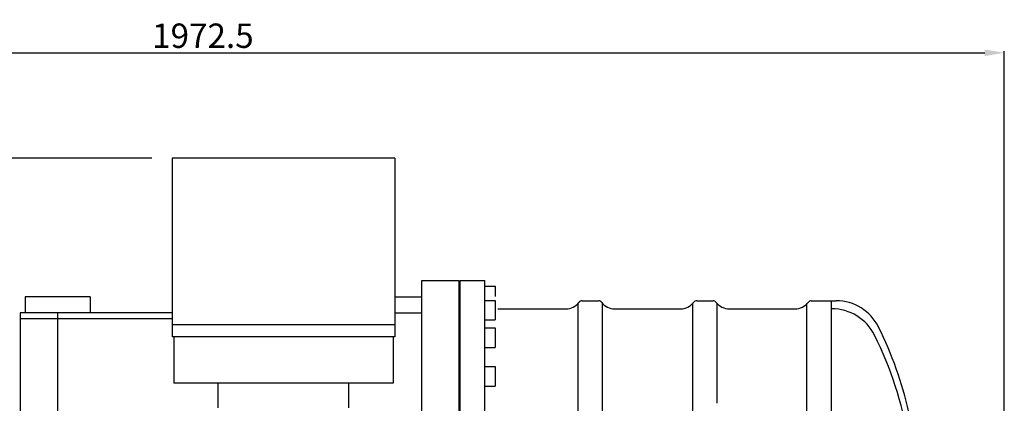
# Model space of a CAD drawing. Extents: x 17970 to 24613, y 4558 to 9601.
# Drawn here: x 19470 to 20682, y 8020 to 8492 of the extents above; entities that cross this region are included whole.
import ezdxf

# ---------------------------------------------------------------- set-up
doc = ezdxf.new("R2010")
doc.units = 0
doc.header["$LTSCALE"] = 50
doc.header["$MEASUREMENT"] = 0
doc.header["$PDSIZE"] = -5
doc.layers.get('Defpoints').update_dxf_attribs({"linetype": 'CONTINUOUS'})
doc.layers.add('DIM', color=2, linetype='CONTINUOUS')
doc.layers.add('ORIN', color=4, linetype='CONTINUOUS')
doc.styles.add('STSL', font='ROMANS', dxfattribs={"bigfont": 'stsl'})
doc.dimstyles.get("Standard").update_dxf_attribs({"dimscale": 12, "dimtxt": 2.5, "dimasz": 2, "dimexe": 0.18, "dimexo": 0.0625, "dimgap": 0.5, "dimtad": 1, "dimdec": 4, "dimdsep": 46, "dimtxsty": 'STSL', "dimcen": 0.09, "dimclrt": 256, "dimadec": 0, "dimazin": 0, "dimtfac": 1, "dimtdec": 4, "dimtofl": 0, "dimtmove": 0, "dimatfit": 3, "dimfxl": 1, "dimtolj": 1, "dimtzin": 0, "dimarcsym": 0})

# ---------------------------------------------------------------- blocks, each defined once
blk = doc.blocks.new('*D41')
at = {"layer": 'Defpoints', "color": 0, "transparency": 16777216}
for p in [(20681.6, 8451.4), (20681.6, 7998.7), (18709.1, 7856.3)]:
    blk.add_point(p, dxfattribs=at)
at = {"layer": 'DIM', "color": 0, "lineweight": -2, "transparency": 16777216}
for p, q in [((18709.1, 7857.1), (18709.1, 8453.6)), ((18733.1, 8451.4), (20657.6, 8451.4)), ((20681.6, 7999.4), (20681.6, 8453.6))]:
    blk.add_line(p, q, dxfattribs=at)
at = {"layer": 'DIM', "color": 0, "transparency": 16777216}
for points in [[(18733.1, 8455.4), (18733.1, 8447.4), (18709.1, 8451.4)], [(20657.6, 8455.4), (20657.6, 8447.4), (20681.6, 8451.4)]]:
    blk.add_solid(points, dxfattribs=at)
at = {"layer": 'DIM', "transparency": 16777216, "insert": (19695.3, 8472.4), "char_height": 30, "attachment_point": 5, "style": 'STSL'}
blk.add_mtext('\\A1;1972.5', dxfattribs=at)

msp = doc.modelspace()

# ---------------------------------------------------------------- linework, layer by layer
at = {"layer": 'DIM'}
msp.add_line((19632.58673, 8321.82805), (18596.02479, 8321.82805), dxfattribs=at)
at = {"layer": 'ORIN'}
for p, q in [((19931.58673, 8321.82805), (19657.58673, 8321.82805)), ((19657.58673, 8321.82805), (19657.58673, 8102.01225)), ((19931.58673, 8321.82805), (19931.58673, 8102.01225)), ((19964.58673, 7921.30805), (19964.58673, 8171.30805)), ((19964.58673, 8171.30805), (20010.58673, 8171.30805)), ((20010.58673, 8131.30805), (20010.58673, 8171.30805)), ((20012.08673, 8171.30805), (20042.08673, 8171.30805)), ((20012.08673, 8163.30805), (20012.08673, 8171.30805)), ((20012.08673, 8131.30805), (20012.08673, 8171.30805)), ((20042.08673, 8163.30805), (20042.08673, 8171.30805)), ((20012.08673, 7896.30805), (20012.08673, 8166.30805)), ((20012.08673, 8145.30805), (20012.08673, 8163.30805)), ((20042.08673, 8164.10082), (20055.0677, 8164.10082)), ((20042.08673, 8145.30805), (20042.08673, 8163.30805)), ((20055.0677, 8164.10082), (20055.0677, 8151.36816)), ((19476.58673, 8151.30805), (19476.58673, 8131.30805)), ((19556.58673, 8151.30805), (19556.58673, 8131.30805)), ((20012.08673, 8131.30805), (20012.08673, 8145.30805)), ((20042.08673, 8146.66897), (20055.0677, 8146.66897)), ((20042.08673, 7896.30805), (20042.08673, 8145.30805)), ((20055.0677, 8146.66897), (20055.0677, 8122.66897)), ((20157.08673, 7929.30805), (20157.08673, 8143.07929)), ((20162.08673, 8146.30805), (20182.08673, 8146.30805)), ((20187.08673, 7929.30805), (20187.08673, 8143.07929)), ((20298.08673, 7937.4425), (20298.08673, 8143.07929)), ((20303.08673, 8146.30805), (20323.08673, 8146.30805)), ((20328.08673, 8020.30805), (20328.08673, 8143.07929)), ((20438.58673, 8011.06322), (20438.58673, 8143.07929)), ((20444.08673, 8146.30805), (20474.61251, 8146.30805)), ((20469.08673, 8009.19738), (20469.08673, 8146.30805)), ((19470.58673, 8131.30805), (19470.58673, 7863.80805)), ((19657.58673, 8131.30805), (19470.58673, 8131.30805)), ((19516.58673, 7863.80805), (19516.58673, 8131.30805)), ((19931.58673, 8131.30407), (19964.58673, 8131.30407)), ((20010.58673, 7661.30805), (20010.58673, 8131.30805)), ((20058.08673, 8136.30805), (20142.08673, 8136.30805)), ((20202.08673, 8136.30805), (20283.08673, 8136.30805)), ((20343.08673, 8136.30805), (20424.08673, 8136.30805)), ((19657.58673, 8124.2905), (19470.58673, 8124.2905)), ((20042.08673, 8122.66897), (20055.0677, 8122.66897)), ((19931.58673, 8116.78755), (19657.58673, 8116.78755)), ((20042.08673, 8112.99321), (20055.0677, 8112.99321)), ((20055.0677, 8112.99321), (20055.0677, 8088.99321)), ((19931.58673, 8102.01225), (19657.58673, 8102.01225)), ((19659.58673, 8102.01225), (19659.58673, 8044.79208)), ((19929.58673, 8102.01225), (19929.58673, 8044.79208)), ((20042.08673, 8088.99321), (20055.0677, 8088.99321)), ((20042.08673, 8065.3685), (20055.0677, 8065.3685)), ((20055.0677, 8065.3685), (20055.0677, 8041.3685)), ((19929.58673, 8044.79208), (19659.58673, 8044.79208)), ((19714.08673, 8014.68099), (19714.08673, 8044.79208)), ((19875.08673, 8014.68099), (19875.08673, 8044.79208)), ((20042.08673, 8041.3685), (20055.0677, 8041.3685))]:
    msp.add_line(p, q, dxfattribs=at)
at = {"layer": 'ORIN', "color": 4, "linetype": 'Continuous'}
for p, q in [((19556.58673, 8151.30805), (19476.58673, 8151.30805)), ((19931.58673, 8151.30407), (19964.58673, 8151.30407))]:
    msp.add_line(p, q, dxfattribs=at)
at = {"layer": 'ORIN'}
for centre, radius, start, end in [((20142.08673, 8156.30805), 20, 270, 323.13010234), ((20162.08673, 8141.30805), 5, 90, 143.13010234), ((20182.08673, 8141.30805), 5, 36.86989766, 90), ((20202.08673, 8156.30805), 20, 216.86989766, 270), ((20283.08673, 8156.30805), 20, 270, 323.13010234), ((20303.08673, 8141.30805), 5, 90, 143.13010234), ((20323.08673, 8141.30805), 5, 36.86989766, 90), ((20343.08673, 8156.30805), 20, 216.86989766, 270), ((20424.08673, 8156.30805), 20, 270, 323.13010234), ((20444.08673, 8141.30805), 5, 90, 143.13010234), ((20474.61324, 8087.90805), 58.4, 26.38779996, 90.00071717), ((20469.61324, 8077.90805), 58.4, 26.38779996, 90.51655374), ((20108.58673, 7906.30805), 467, 12.74173541, 26.38779996), ((20103.58673, 7896.30805), 467, 9.86377354, 26.38779996)]:
    msp.add_arc(centre, radius, start, end, dxfattribs=at)

# ---------------------------------------------------------------- dimensions: what is measured, and where the dimension line sits
at = {"layer": 'DIM'}
dim = msp.add_linear_dim(base=(20681.58674, 8451.43167), p1=(18709.08673, 7856.30805), p2=(20681.58674, 7998.65029), dimstyle='Standard', dxfattribs=at)
dim.commit()
dim.dimension.update_dxf_attribs({"geometry": '*D41', "text_midpoint": (19695.33674, 8472.43167)})

doc.saveas('drawing.dxf')
